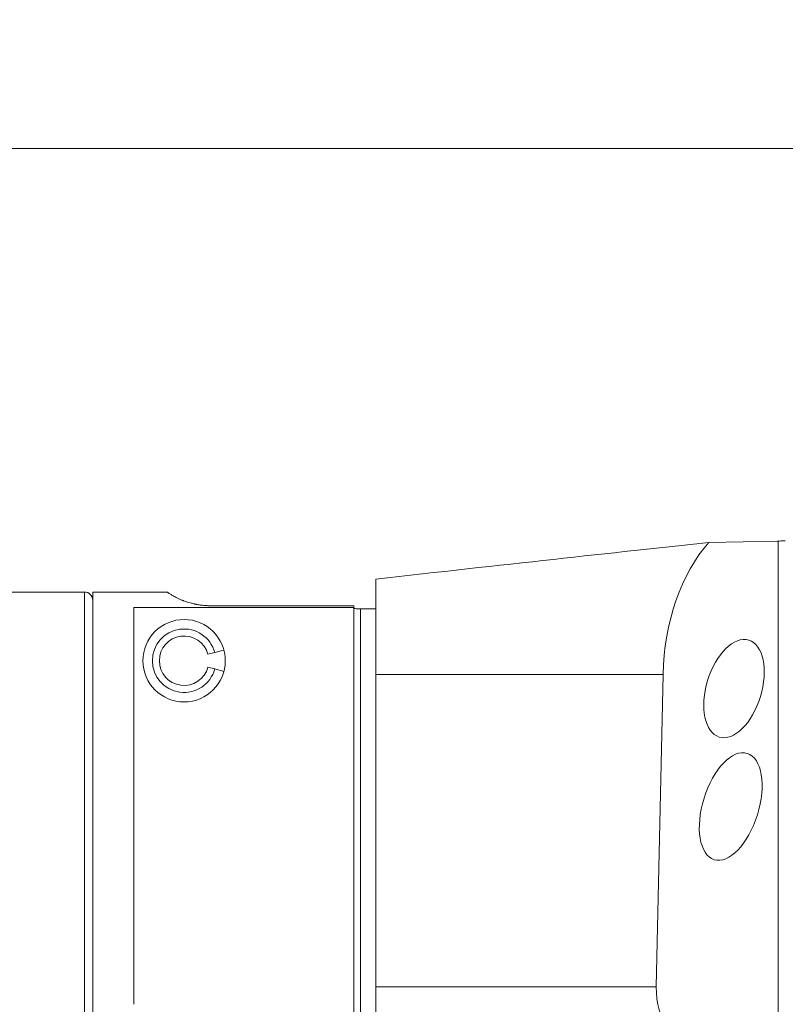
# Model space of a CAD drawing. Units: millimetres. Extents: x -68 to 535, y -44 to 61.
# Drawn here: x 457 to 485, y 25 to 61 of the extents above; entities that cross this region are included whole.
import ezdxf

# ---------------------------------------------------------------- set-up
doc = ezdxf.new("R2010")
doc.units = ezdxf.units.MM
doc.layers.add('1', color=4, linetype='CONTINUOUS')
doc.layers.add('2', color=7, linetype='CONTINUOUS')
doc.styles.add('iso_b_vert', font='simplex.shx')
doc.dimstyles.get("Standard").update_dxf_attribs({"dimtxt": 0.18, "dimasz": 0.18, "dimexe": 0.18, "dimexo": 0.0625, "dimgap": 0.09, "dimtad": 1, "dimzin": 0, "dimdsep": 52, "dimtxsty": 'Standard', "dimcen": 0.09, "dimadec": 0, "dimazin": 0, "dimtfac": 1, "dimtdec": 4, "dimtofl": 0, "dimtmove": 0, "dimatfit": 3, "dimfxl": 1, "dimtolj": 1, "dimtzin": 0, "dimarcsym": 0})

# ---------------------------------------------------------------- blocks, each defined once
blk = doc.blocks.new('DimnDraft3D1')
at = {"layer": '2', "lineweight": 13}
for p, q in [((0, 41.7), (0, 58.134329)), ((500.000937, 46.488699), (500.000937, 58.134329)), ((500.000937, 56.134329), (0, 56.134329))]:
    blk.add_line(p, q, dxfattribs=at)
for points in [[(0, 56.134329), (3.174998, 56.552326), (3.175002, 55.716332), (0, 56.134329)], [(500.000937, 56.134329), (496.825939, 55.716332), (496.825935, 56.552326), (500.000937, 56.134329)]]:
    blk.add_solid(points, dxfattribs=at)
at = {"layer": '2', "lineweight": 18, "insert": (246.207047, 56.884329), "char_height": 3, "attachment_point": 7, "line_spacing_factor": 1.084337, "style": 'iso_b_vert'}
blk.add_mtext('\\W0.7156;500.0', dxfattribs=at)

msp = doc.modelspace()

# ---------------------------------------------------------------- linework, layer by layer
at = {"layer": '1', "lineweight": 18}
for p, q in [((484.421, 41.852), (481.919, 41.802)), ((469.802, 40.472), (469.802, 37)), ((459.2, 40), (0.3, 40)), ((462.231, 40), (459.5, 40)), ((459.5, 40), (459.5, 0)), ((469, 39.435), (461, 39.435)), ((461, 39.435), (461, 25)), ((469, 39.5), (463.8, 39.5)), ((469, 39.435), (469, 39.5)), ((469, 17), (469, 39.435)), ((469.25, 39.382), (469.802, 39.382)), ((463.694, 37.733), (463.939, 37.799)), ((464.274, 37.888), (463.939, 37.799)), ((463.694, 37.267), (463.939, 37.201)), ((463.939, 37.201), (464.274, 37.112)), ((469.802, 25.639), (469.802, 37)), ((480.256, 37), (480.008, 25.639)), ((469.802, 24.107), (469.802, 25.639))]:
    msp.add_line(p, q, dxfattribs=at)
at = {"layer": '1', "lineweight": 13}
for p, q in [((484.445, 21.005), (484.445, 41.852)), ((459.2, 40), (459.2, 0)), ((469.25, 39.382), (469.25, 17)), ((480.256, 37), (469.802, 37)), ((469.802, 25.639), (480.008, 25.639))]:
    msp.add_line(p, q, dxfattribs=at)
at = {"layer": '1', "lineweight": 18, "extrusion": (0, 0, -1)}
msp.add_circle((-462.825, 37.5), 1.5, dxfattribs=at)
at = {"layer": '1', "lineweight": 18}
for centre, radius, start, end in [((459.2, 39.7), 0.3, 0, 90), ((462.825, 37.5), 1.154, 15, 345), ((462.825, 37.5), 0.9, 15, 345)]:
    msp.add_arc(centre, radius, start, end, dxfattribs=at)
at = {"layer": '1', "lineweight": 18, "extrusion": (0, 0, -1)}
for centre, major_axis, ratio, start_param, end_param in [((442.624, 37), (51.623, 5.989), 0.007184, -1.015523, -0.704796), ((484.15, 37), (0.225, 5.998), 0.648514, -1.595142, -0.667293), ((481.307, 25.639), (0.075, 1.999), 0.648514, -2.467807, -1.595142)]:
    msp.add_ellipse(centre, major_axis=major_axis, ratio=ratio, start_param=start_param, end_param=end_param, dxfattribs=at)
for centre, major_axis, ratio in [((482.84, 36.487), (0.537, 1.764), 0.54457), ((482.718, 32.195), (0.603, 1.934), 0.501765)]:
    msp.add_ellipse(centre, major_axis=major_axis, ratio=ratio, dxfattribs=at)
at = {"layer": '1', "lineweight": 18}
msp.add_rational_spline([(484.445, 41.852), (484.433, 41.852), (484.421, 41.852)], [0.500000061771, 0.499999938229, 0.500000061771], degree=2, dxfattribs=at)
for points, knots in [([(484.706, 41.864), (484.679, 41.863), (484.654, 41.861), (484.606, 41.859), (484.582, 41.857), (484.517, 41.854), (484.478, 41.853), (484.445, 41.852)], [0, 0, 0, 0, 0.25, 0.25, 0.5, 0.5, 1, 1, 1, 1]), ([(463.8, 39.5), (463.763, 39.5), (463.728, 39.501), (463.675, 39.503), (463.658, 39.504), (463.624, 39.506), (463.607, 39.507), (463.558, 39.51), (463.527, 39.513), (463.483, 39.518), (463.469, 39.52), (463.44, 39.523), (463.427, 39.525), (463.387, 39.531), (463.362, 39.534), (463.314, 39.542), (463.291, 39.547), (463.258, 39.553), (463.247, 39.555), (463.226, 39.559), (463.216, 39.562), (463.185, 39.568), (463.166, 39.573), (463.11, 39.586), (463.076, 39.595), (463.013, 39.613), (462.983, 39.622), (462.927, 39.639), (462.901, 39.648), (462.851, 39.666), (462.827, 39.674), (462.794, 39.687), (462.783, 39.691), (462.761, 39.7), (462.73, 39.712), (462.702, 39.724), (462.647, 39.748), (462.614, 39.763), (462.554, 39.792), (462.526, 39.806), (462.476, 39.833), (462.453, 39.845), (462.39, 39.881), (462.355, 39.901), (462.298, 39.937), (462.275, 39.952), (462.247, 39.97), (462.239, 39.975), (462.226, 39.984), (462.221, 39.988), (462.207, 39.997), (462.203, 40), (462.203, 40)], [0, 0, 0, 0, 0.015638, 0.015638, 0.023457, 0.023457, 0.031276, 0.031276, 0.046914, 0.046914, 0.054733, 0.054733, 0.062552, 0.062552, 0.07819, 0.07819, 0.093828, 0.093828, 0.101647, 0.101647, 0.109466, 0.109466, 0.125104, 0.125104, 0.15638, 0.15638, 0.187655, 0.187655, 0.218931, 0.218931, 0.250207, 0.250207, 0.265845, 0.265845, 0.281483, 0.312759, 0.312759, 0.375311, 0.375311, 0.437863, 0.437863, 0.500415, 0.500415, 0.625518, 0.625518, 0.750622, 0.750622, 0.813174, 0.813174, 0.875725, 0.875725, 1, 1, 1, 1]), ([(469, 39.425), (469, 39.42), (469.005, 39.415), (469.024, 39.406), (469.038, 39.402), (469.074, 39.394), (469.096, 39.391), (469.144, 39.385), (469.171, 39.384), (469.216, 39.382), (469.233, 39.382), (469.25, 39.382)], [0, 0, 0, 0, 0.218965, 0.218965, 0.438013, 0.438013, 0.655682, 0.655682, 0.870208, 0.870208, 1, 1, 1, 1])]:
    msp.add_open_spline(points, degree=3, knots=knots, dxfattribs=at)

# ---------------------------------------------------------------- dimensions: what is measured, and where the dimension line sits
at = {"layer": '2', "lineweight": 13}
dim = msp.add_linear_dim(base=(0, 56.134), p1=(500.001, 46.489), p2=(0, 41.7), dimstyle='Standard', override={"dimtxt": 3, "dimasz": 3.175, "dimexe": 2, "dimexo": 2, "dimgap": 1.5, "dimtad": 1, "dimtih": 0, "dimdec": 1, "dimpost": '<>', "dimtxsty": 'iso_b_vert', "dimsah": 1, "dimclrd": 7, "dimclre": 7, "dimclrt": 7, "dimtofl": 1, "dimtmove": 0}, dxfattribs=at)
dim.commit()
dim.dimension.update_dxf_attribs({"geometry": 'DimnDraft3D1', "text_midpoint": (245.457, 56.134)})

doc.saveas('drawing.dxf')
